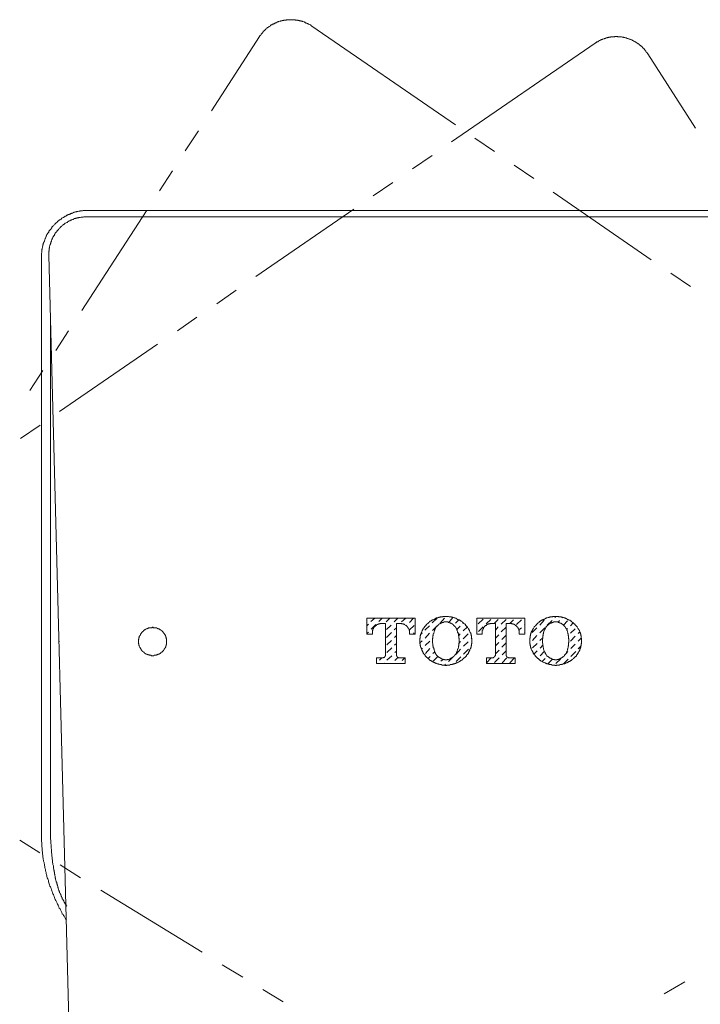
# Model space of a CAD drawing. Units: inches. Extents: x 45 to 575, y -520 to -142.
# Drawn here: x 139 to 176, y -335 to -282 of the extents above; entities that cross this region are included whole.
import ezdxf

# ---------------------------------------------------------------- set-up
doc = ezdxf.new("R2010")
doc.units = ezdxf.units.IN
doc.header["$MEASUREMENT"] = 0
doc.layers.add('图层 1', color=7, linetype='Continuous')

msp = doc.modelspace()

# ---------------------------------------------------------------- linework, layer by layer
at = {"layer": '图层 1', "color": 7, "lineweight": 9}
for points in [[(154.788, -282.22), (154.769, -282.22), (154.748, -282.198), (154.729, -282.178), (154.707, -282.163), (154.687, -282.163), (154.668, -282.143), (154.627, -282.119), (154.609, -282.119), (154.588, -282.101), (154.568, -282.101), (154.549, -282.077), (154.508, -282.057), (154.488, -282.057), (154.468, -282.042), (154.447, -282.042), (154.406, -282.02), (154.388, -282.02), (154.369, -282), (154.349, -282), (154.308, -281.982), (154.287, -281.982), (154.269, -281.963), (154.227, -281.963), (154.208, -281.963), (154.188, -281.943), (154.147, -281.943), (154.127, -281.943), (154.108, -281.923), (154.088, -281.923), (154.047, -281.923), (154.027, -281.899), (154.008, -281.899), (153.968, -281.899), (153.947, -281.899), (153.908, -281.899), (153.888, -281.879), (153.868, -281.879), (153.827, -281.879), (153.807, -281.879), (153.79, -281.879), (153.748, -281.879), (153.726, -281.879), (153.707, -281.879), (153.667, -281.879), (153.646, -281.879), (153.628, -281.879), (153.586, -281.879), (153.566, -281.879), (153.547, -281.879), (153.509, -281.879), (153.487, -281.879), (153.446, -281.879), (153.428, -281.879), (153.406, -281.899), (153.366, -281.899), (153.347, -281.899), (153.328, -281.899), (153.287, -281.899), (153.266, -281.923), (153.247, -281.923), (153.204, -281.923), (153.187, -281.943), (153.167, -281.943), (153.127, -281.943), (153.105, -281.963), (153.084, -281.963), (153.066, -281.963), (153.025, -281.982), (153.006, -281.982), (152.988, -282), (152.946, -282), (152.926, -282.02), (152.906, -282.02), (152.887, -282.042), (152.844, -282.042), (152.826, -282.057), (152.808, -282.057), (152.787, -282.077), (152.765, -282.101), (152.726, -282.101), (152.705, -282.119), (152.684, -282.119), (152.666, -282.143), (152.646, -282.163), (152.605, -282.163), (152.585, -282.178), (152.566, -282.198), (152.545, -282.22), (152.526, -282.22), (152.506, -282.24), (152.486, -282.262), (152.465, -282.282), (152.425, -282.299), (152.404, -282.299), (152.383, -282.321), (152.365, -282.339), (152.345, -282.359), (152.327, -282.381), (152.305, -282.403), (152.285, -282.42), (152.266, -282.44), (152.246, -282.462), (152.225, -282.482), (152.203, -282.5), (152.185, -282.52), (152.185, -282.537), (152.167, -282.561), (152.146, -282.581), (152.124, -282.601), (152.106, -282.623), (152.085, -282.638), (152.064, -282.663), (152.043, -282.682), (152.043, -282.7), (152.025, -282.724), (152.005, -282.74), (151.984, -282.759), (151.984, -282.781)], [(162.478, -287.509), (154.788, -282.22)], [(149.401, -286.767), (151.984, -282.781)], [(162.279, -288.429), (169.968, -283.14)], [(172.791, -283.704), (172.773, -283.682), (172.751, -283.662), (172.732, -283.642), (172.711, -283.624), (172.711, -283.602), (172.692, -283.563), (172.671, -283.541), (172.651, -283.521), (172.634, -283.499), (172.611, -283.479), (172.591, -283.462), (172.591, -283.444), (172.572, -283.422), (172.551, -283.407), (172.53, -283.387), (172.509, -283.367), (172.491, -283.341), (172.471, -283.319), (172.453, -283.301), (172.43, -283.301), (172.411, -283.281), (172.392, -283.261), (172.372, -283.244), (172.352, -283.224), (172.331, -283.202), (172.31, -283.18), (172.268, -283.18), (172.253, -283.158), (172.231, -283.14), (172.21, -283.123), (172.189, -283.123), (172.17, -283.103), (172.149, -283.081), (172.131, -283.063), (172.091, -283.063), (172.069, -283.043), (172.052, -283.024), (172.029, -283.024), (172.012, -282.999), (171.971, -282.999), (171.949, -282.98), (171.928, -282.96), (171.911, -282.96), (171.87, -282.942), (171.85, -282.942), (171.83, -282.922), (171.81, -282.922), (171.771, -282.903), (171.751, -282.903), (171.73, -282.885), (171.71, -282.885), (171.669, -282.885), (171.651, -282.858), (171.63, -282.858), (171.591, -282.858), (171.569, -282.841), (171.549, -282.841), (171.51, -282.841), (171.489, -282.823), (171.469, -282.823), (171.432, -282.823), (171.41, -282.823), (171.389, -282.799), (171.352, -282.799), (171.328, -282.799), (171.308, -282.799), (171.27, -282.799), (171.249, -282.799), (171.229, -282.799), (171.189, -282.799), (171.17, -282.781), (171.128, -282.781), (171.108, -282.781), (171.089, -282.781), (171.049, -282.781), (171.03, -282.781), (171.01, -282.799), (170.971, -282.799), (170.949, -282.799), (170.929, -282.799), (170.89, -282.799), (170.87, -282.799), (170.849, -282.799), (170.809, -282.799), (170.789, -282.823), (170.767, -282.823), (170.73, -282.823), (170.709, -282.823), (170.688, -282.841), (170.649, -282.841), (170.63, -282.841), (170.61, -282.858), (170.567, -282.858), (170.548, -282.858), (170.53, -282.885), (170.488, -282.885), (170.468, -282.885), (170.448, -282.903), (170.427, -282.903), (170.39, -282.922), (170.37, -282.922), (170.348, -282.942), (170.308, -282.942), (170.289, -282.96), (170.266, -282.96), (170.249, -282.98), (170.228, -282.999), (170.188, -282.999), (170.169, -283.024), (170.148, -283.024), (170.127, -283.043), (170.107, -283.063), (170.067, -283.063), (170.047, -283.081), (170.028, -283.103), (170.009, -283.123), (169.989, -283.123), (169.968, -283.14)], [(172.791, -283.704), (175.355, -287.69)], [(147.999, -288.913), (148.703, -287.833)], [(164.582, -288.949), (163.522, -288.231)], [(160.175, -289.873), (161.237, -289.151)], [(146.619, -291.053), (147.318, -289.974)], [(166.683, -290.393), (165.622, -289.673)], [(158.073, -291.317), (159.133, -290.595)], [(172.97, -294.742), (167.724, -291.114)], [(142.794, -292.094), (142.775, -292.094), (142.732, -292.094), (142.712, -292.094), (142.673, -292.094), (142.652, -292.094), (142.614, -292.094), (142.593, -292.094), (142.551, -292.094), (142.533, -292.094), (142.49, -292.116), (142.472, -292.116), (142.433, -292.116), (142.414, -292.116), (142.372, -292.116), (142.354, -292.134), (142.31, -292.134), (142.292, -292.134), (142.251, -292.153), (142.231, -292.153), (142.193, -292.153), (142.173, -292.178), (142.133, -292.178), (142.113, -292.178), (142.072, -292.195), (142.053, -292.195), (142.033, -292.215), (141.994, -292.215), (141.972, -292.237), (141.93, -292.237), (141.912, -292.259), (141.87, -292.259), (141.85, -292.279), (141.832, -292.296), (141.793, -292.296), (141.772, -292.314), (141.732, -292.314), (141.712, -292.334), (141.69, -292.356), (141.653, -292.356), (141.631, -292.378), (141.612, -292.398), (141.573, -292.398), (141.552, -292.417), (141.531, -292.435), (141.492, -292.455), (141.473, -292.477), (141.452, -292.477), (141.431, -292.497), (141.393, -292.516), (141.372, -292.539), (141.351, -292.561), (141.331, -292.58), (141.291, -292.598), (141.27, -292.598), (141.25, -292.62), (141.231, -292.638), (141.212, -292.655), (141.171, -292.677), (141.151, -292.695), (141.132, -292.721), (141.111, -292.739), (141.091, -292.756), (141.071, -292.776), (141.051, -292.796), (141.028, -292.816), (141.011, -292.836), (140.991, -292.875), (140.951, -292.897), (140.932, -292.919), (140.91, -292.937), (140.891, -292.959), (140.87, -292.979), (140.85, -292.999), (140.85, -293.038), (140.831, -293.056), (140.812, -293.08), (140.791, -293.098), (140.771, -293.117), (140.751, -293.157), (140.73, -293.179), (140.71, -293.197), (140.692, -293.216), (140.692, -293.26), (140.672, -293.278), (140.649, -293.3), (140.629, -293.318), (140.609, -293.362), (140.609, -293.377), (140.591, -293.395), (140.572, -293.434), (140.572, -293.461), (140.55, -293.478), (140.53, -293.52), (140.53, -293.538), (140.51, -293.58), (140.49, -293.599), (140.49, -293.617), (140.47, -293.659), (140.47, -293.681), (140.451, -293.72), (140.451, -293.738), (140.431, -293.758), (140.431, -293.795), (140.411, -293.822), (140.411, -293.861), (140.391, -293.879), (140.391, -293.919), (140.37, -293.938), (140.37, -293.98), (140.37, -294.002), (140.349, -294.042), (140.349, -294.062), (140.349, -294.081), (140.33, -294.117), (140.33, -294.139), (140.33, -294.176), (140.311, -294.196), (140.311, -294.242), (140.311, -294.26), (140.311, -294.299), (140.311, -294.321), (140.311, -294.357), (140.29, -294.383), (140.29, -294.42), (140.29, -294.44), (140.29, -294.482), (140.29, -294.5), (140.29, -294.539), (140.29, -294.583), (140.29, -294.601)], [(142.452, -297.467), (145.917, -292.116)], [(183.946, -292.094), (142.794, -292.094)], [(151.785, -295.64), (157.031, -292.034)], [(142.695, -292.435), (142.673, -292.435), (142.652, -292.435), (142.614, -292.435), (142.593, -292.435), (142.573, -292.435), (142.533, -292.455), (142.513, -292.455), (142.49, -292.455), (142.452, -292.455), (142.433, -292.455), (142.414, -292.455), (142.372, -292.477), (142.354, -292.477), (142.31, -292.477), (142.292, -292.477), (142.273, -292.497), (142.251, -292.497), (142.214, -292.497), (142.193, -292.516), (142.173, -292.516), (142.133, -292.516), (142.113, -292.539), (142.093, -292.539), (142.053, -292.539), (142.033, -292.561), (142.013, -292.561), (141.994, -292.58), (141.955, -292.58), (141.93, -292.598), (141.912, -292.598), (141.891, -292.62), (141.85, -292.62), (141.832, -292.638), (141.813, -292.655), (141.793, -292.655), (141.751, -292.677), (141.732, -292.695), (141.712, -292.695), (141.69, -292.721), (141.67, -292.739), (141.653, -292.739), (141.612, -292.756), (141.591, -292.776), (141.573, -292.776), (141.552, -292.796), (141.531, -292.816), (141.51, -292.836), (141.492, -292.858), (141.473, -292.858), (141.452, -292.875), (141.431, -292.897), (141.411, -292.919), (141.372, -292.937), (141.351, -292.959), (141.331, -292.979), (141.311, -292.999), (141.291, -293.018), (141.291, -293.038), (141.27, -293.056), (141.25, -293.08), (141.231, -293.08), (141.212, -293.117), (141.19, -293.137), (141.171, -293.157), (141.151, -293.179), (141.132, -293.197), (141.111, -293.216), (141.111, -293.241), (141.091, -293.26), (141.071, -293.278), (141.051, -293.3), (141.028, -293.318), (141.028, -293.337), (141.011, -293.362), (140.991, -293.395), (140.991, -293.417), (140.973, -293.434), (140.951, -293.461), (140.932, -293.478), (140.932, -293.5), (140.91, -293.538), (140.91, -293.558), (140.891, -293.58), (140.87, -293.599), (140.87, -293.639), (140.85, -293.659), (140.85, -293.681), (140.831, -293.703), (140.831, -293.738), (140.812, -293.758), (140.812, -293.778), (140.791, -293.795), (140.791, -293.841), (140.791, -293.861), (140.771, -293.879), (140.771, -293.919), (140.751, -293.938), (140.751, -293.958), (140.751, -294.002), (140.73, -294.024), (140.73, -294.042), (140.73, -294.081), (140.73, -294.097), (140.71, -294.117), (140.71, -294.158), (140.71, -294.176), (140.71, -294.196), (140.71, -294.242), (140.71, -294.26), (140.692, -294.279), (140.692, -294.321), (140.692, -294.341), (140.692, -294.357), (140.692, -294.401), (140.692, -294.42), (140.692, -294.44), (140.692, -294.482), (140.692, -294.5)], [(142.695, -292.435), (184.046, -292.435)], [(140.29, -294.601), (140.29, -325.51)], [(143.015, -383.303), (140.692, -294.5)], [(175.075, -296.181), (174.032, -295.464)], [(149.685, -297.101), (150.723, -296.379)], [(140.771, -325.752), (140.771, -297.665)], [(147.579, -298.545), (148.621, -297.823)], [(141.071, -299.61), (141.751, -298.545)], [(141.27, -302.874), (146.517, -299.267)], [(139.669, -301.752), (140.37, -300.671)], [(139.17, -304.316), (140.229, -303.596)], [(146.999, -315.193), (146.999, -315.171), (146.999, -315.154), (146.999, -315.134), (146.999, -315.112), (146.999, -315.092), (146.999, -315.075), (146.999, -315.053), (146.979, -315.033), (146.979, -315.011), (146.979, -314.991), (146.979, -314.976), (146.958, -314.956), (146.958, -314.934), (146.958, -314.914), (146.937, -314.914), (146.937, -314.89), (146.937, -314.874), (146.917, -314.852), (146.917, -314.83), (146.897, -314.81), (146.897, -314.793), (146.878, -314.793), (146.878, -314.773), (146.858, -314.751), (146.839, -314.731), (146.839, -314.709), (146.819, -314.709), (146.819, -314.694), (146.798, -314.676), (146.778, -314.654), (146.759, -314.654), (146.759, -314.632), (146.739, -314.632), (146.739, -314.612), (146.719, -314.59), (146.699, -314.59), (146.699, -314.573), (146.676, -314.573), (146.66, -314.573), (146.64, -314.551), (146.619, -314.533), (146.597, -314.533), (146.597, -314.516), (146.577, -314.516), (146.557, -314.516), (146.539, -314.491), (146.517, -314.491), (146.498, -314.491), (146.479, -314.471), (146.459, -314.471), (146.44, -314.471), (146.418, -314.456), (146.398, -314.456), (146.377, -314.456), (146.358, -314.456), (146.336, -314.456), (146.316, -314.456), (146.299, -314.456), (146.278, -314.456), (146.278, -314.432), (146.258, -314.432), (146.237, -314.432), (146.218, -314.456), (146.197, -314.456), (146.177, -314.456), (146.158, -314.456), (146.138, -314.456), (146.117, -314.456), (146.098, -314.456), (146.077, -314.456), (146.077, -314.471), (146.059, -314.471), (146.037, -314.471), (146.018, -314.471), (146.018, -314.491), (145.997, -314.491), (145.977, -314.491), (145.955, -314.491), (145.937, -314.516), (145.917, -314.516), (145.897, -314.533), (145.879, -314.533), (145.879, -314.551), (145.857, -314.551), (145.836, -314.573), (145.817, -314.573), (145.799, -314.59), (145.777, -314.612), (145.757, -314.632), (145.739, -314.654), (145.718, -314.654), (145.718, -314.676), (145.694, -314.676), (145.694, -314.694), (145.675, -314.709), (145.657, -314.731), (145.657, -314.751), (145.638, -314.751), (145.638, -314.773), (145.617, -314.793), (145.598, -314.81), (145.598, -314.83), (145.598, -314.852), (145.577, -314.852), (145.577, -314.874), (145.556, -314.89), (145.556, -314.914), (145.535, -314.934), (145.535, -314.956), (145.535, -314.976), (145.517, -314.991), (145.517, -315.011), (145.517, -315.033), (145.517, -315.053), (145.517, -315.075), (145.496, -315.092), (145.496, -315.112), (145.496, -315.134), (145.496, -315.154), (145.496, -315.171), (145.496, -315.193), (145.496, -315.211), (145.496, -315.237), (145.496, -315.253), (145.496, -315.275), (145.496, -315.295), (145.517, -315.314), (145.517, -315.334), (145.517, -315.352), (145.517, -315.372), (145.517, -315.396), (145.535, -315.416), (145.535, -315.433), (145.535, -315.453), (145.556, -315.475), (145.556, -315.495), (145.577, -315.515), (145.577, -315.532), (145.598, -315.552), (145.598, -315.572), (145.617, -315.594), (145.617, -315.612), (145.638, -315.612), (145.638, -315.638), (145.657, -315.658), (145.675, -315.675), (145.675, -315.695), (145.694, -315.695), (145.694, -315.715), (145.718, -315.715), (145.718, -315.735), (145.739, -315.757), (145.757, -315.757), (145.757, -315.772), (145.777, -315.772), (145.799, -315.79), (145.817, -315.814), (145.836, -315.814), (145.836, -315.834), (145.857, -315.834), (145.879, -315.856), (145.897, -315.856), (145.917, -315.874), (145.937, -315.874), (145.955, -315.893), (145.977, -315.893), (145.997, -315.893), (146.018, -315.915), (146.037, -315.915), (146.059, -315.915), (146.077, -315.935), (146.098, -315.935), (146.117, -315.935), (146.138, -315.935), (146.158, -315.935), (146.177, -315.935), (146.177, -315.955), (146.197, -315.955), (146.218, -315.955), (146.237, -315.955), (146.258, -315.955), (146.278, -315.955), (146.299, -315.955), (146.316, -315.955), (146.336, -315.935), (146.358, -315.935), (146.377, -315.935), (146.398, -315.935), (146.418, -315.935), (146.44, -315.935), (146.459, -315.915), (146.479, -315.915), (146.498, -315.915), (146.517, -315.893), (146.539, -315.893), (146.557, -315.874), (146.577, -315.874), (146.597, -315.874), (146.597, -315.856), (146.619, -315.856), (146.64, -315.856), (146.64, -315.834), (146.66, -315.834), (146.676, -315.814), (146.699, -315.814), (146.699, -315.79), (146.719, -315.79), (146.739, -315.772), (146.759, -315.757), (146.778, -315.735), (146.798, -315.715), (146.819, -315.695), (146.839, -315.675), (146.839, -315.658), (146.858, -315.658), (146.858, -315.638), (146.878, -315.612), (146.897, -315.594), (146.897, -315.572), (146.917, -315.552), (146.917, -315.532), (146.937, -315.515), (146.937, -315.495), (146.958, -315.475), (146.958, -315.453), (146.958, -315.433), (146.979, -315.433), (146.979, -315.416), (146.979, -315.396), (146.979, -315.372), (146.979, -315.352), (146.999, -315.352), (146.999, -315.334), (146.999, -315.314), (146.999, -315.295), (146.999, -315.275), (146.999, -315.253), (146.999, -315.237), (146.999, -315.211), (146.999, -315.193), (146.999, -315.193)], [(141.231, -315.193), (141.27, -315.193)], [(140.21, -326.511), (139.128, -325.848)], [(140.29, -325.51), (140.29, -325.571), (140.29, -325.628), (140.29, -325.688), (140.29, -325.752), (140.29, -325.789), (140.29, -325.848), (140.29, -325.912), (140.311, -325.97), (140.311, -326.031), (140.311, -326.091), (140.311, -326.13), (140.311, -326.19), (140.33, -326.253), (140.33, -326.311), (140.33, -326.372), (140.33, -326.41), (140.349, -326.471), (140.349, -326.533), (140.349, -326.59), (140.37, -326.65), (140.37, -326.694), (140.37, -326.753), (140.391, -326.81), (140.391, -326.872), (140.411, -326.909), (140.411, -326.971), (140.431, -327.035), (140.431, -327.092), (140.451, -327.129), (140.451, -327.189), (140.47, -327.255), (140.47, -327.312), (140.49, -327.374), (140.51, -327.416), (140.51, -327.473), (140.53, -327.534), (140.55, -327.574), (140.55, -327.633), (140.572, -327.693), (140.591, -327.755), (140.591, -327.792), (140.609, -327.854), (140.629, -327.911), (140.649, -327.953), (140.672, -328.016), (140.672, -328.071), (140.692, -328.135), (140.71, -328.171), (140.73, -328.232), (140.751, -328.296), (140.771, -328.336), (140.791, -328.395), (140.812, -328.432), (140.831, -328.496), (140.85, -328.554), (140.87, -328.593), (140.891, -328.657), (140.91, -328.716), (140.932, -328.756), (140.951, -328.818), (140.973, -328.853), (140.991, -328.912), (141.011, -328.976), (141.028, -329.018), (141.071, -329.075), (141.091, -329.117), (141.111, -329.174), (141.132, -329.216), (141.151, -329.278), (141.19, -329.317), (141.212, -329.374), (141.231, -329.416), (141.25, -329.48), (141.291, -329.513), (141.311, -329.577), (141.331, -329.617), (141.372, -329.678), (141.393, -329.718), (141.411, -329.779), (141.452, -329.817), (141.473, -329.872), (141.51, -329.92), (141.531, -329.956), (141.573, -330.015), (141.591, -330.057), (141.631, -330.118)], [(140.771, -325.752), (140.791, -325.87), (140.791, -325.992), (140.812, -326.11), (140.812, -326.148), (140.812, -326.209), (140.812, -326.273), (140.831, -326.333), (140.831, -326.392), (140.831, -326.454), (140.831, -326.511), (140.85, -326.57), (140.85, -326.632), (140.85, -326.694), (140.87, -326.753), (140.87, -326.81), (140.87, -326.852), (140.891, -326.909), (140.891, -326.971), (140.891, -327.035), (140.91, -327.092), (140.91, -327.149), (140.932, -327.215), (140.932, -327.273), (140.932, -327.332), (140.951, -327.396), (140.951, -327.416), (140.951, -327.453), (140.973, -327.473), (140.973, -327.515), (140.973, -327.534), (140.991, -327.55), (140.991, -327.592), (140.991, -327.611), (140.991, -327.653), (141.011, -327.675), (141.011, -327.717), (141.011, -327.735), (141.028, -327.774), (141.028, -327.792), (141.028, -327.814), (141.028, -327.854), (141.051, -327.871), (141.051, -327.911), (141.051, -327.933), (141.071, -327.975), (141.071, -327.994), (141.091, -328.036), (141.091, -328.052), (141.091, -328.071), (141.111, -328.113), (141.111, -328.135), (141.111, -328.171), (141.132, -328.195), (141.132, -328.232), (141.151, -328.252), (141.151, -328.272), (141.171, -328.314), (141.171, -328.336), (141.171, -328.375), (141.19, -328.395), (141.19, -328.413), (141.212, -328.459), (141.212, -328.479), (141.231, -328.516), (141.231, -328.534), (141.25, -328.554), (141.25, -328.593), (141.27, -328.613), (141.27, -328.657), (141.291, -328.677), (141.291, -328.699), (141.311, -328.734), (141.331, -328.756), (141.331, -328.774), (141.351, -328.818), (141.351, -328.835), (141.372, -328.853), (141.393, -328.892), (141.393, -328.912), (141.411, -328.936), (141.411, -328.976), (141.431, -328.996), (141.452, -329.018), (141.452, -329.055), (141.473, -329.075), (141.492, -329.095), (141.492, -329.135), (141.51, -329.157), (141.531, -329.174), (141.552, -329.196), (141.552, -329.236), (141.573, -329.258), (141.591, -329.278), (141.612, -329.295), (141.612, -329.335), (141.631, -329.355), (141.653, -329.374)], [(142.393, -327.854), (141.291, -327.169)], [(148.9, -331.842), (143.474, -328.516)], [(151.083, -333.18), (149.981, -332.524)], [(153.247, -334.505), (152.167, -333.843)], [(173.674, -334.08), (174.772, -333.424)]]:
    msp.add_lwpolyline(points, dxfattribs=at)
at = {"layer": '图层 1', "color": 7, "lineweight": 5}
for points in [[(161.978, -313.851), (161.938, -313.851), (161.918, -313.851), (161.899, -313.851), (161.878, -313.851), (161.858, -313.851), (161.816, -313.851), (161.798, -313.871), (161.777, -313.871), (161.756, -313.871), (161.738, -313.871), (161.717, -313.871), (161.677, -313.871), (161.657, -313.893), (161.637, -313.893), (161.618, -313.893), (161.597, -313.91), (161.576, -313.91), (161.557, -313.91), (161.516, -313.93), (161.499, -313.93), (161.475, -313.93), (161.456, -313.952), (161.438, -313.952), (161.416, -313.972), (161.395, -313.972), (161.377, -313.994), (161.356, -313.994), (161.336, -314.014), (161.315, -314.014), (161.276, -314.031), (161.258, -314.031), (161.237, -314.049), (161.216, -314.049), (161.196, -314.071), (161.177, -314.091), (161.157, -314.091), (161.136, -314.108), (161.116, -314.13), (161.097, -314.13), (161.097, -314.15), (161.077, -314.174), (161.057, -314.174), (161.037, -314.194), (161.016, -314.212), (160.996, -314.232)], [(162.938, -314.232), (162.92, -314.212), (162.9, -314.194), (162.878, -314.174), (162.859, -314.174), (162.839, -314.15), (162.839, -314.13), (162.818, -314.13), (162.797, -314.108), (162.776, -314.091), (162.758, -314.091), (162.738, -314.071), (162.719, -314.049), (162.697, -314.049), (162.679, -314.031), (162.659, -314.031), (162.619, -314.014), (162.599, -314.014), (162.578, -313.994), (162.559, -313.994), (162.537, -313.972), (162.52, -313.972), (162.499, -313.952), (162.478, -313.952), (162.457, -313.93), (162.439, -313.93), (162.418, -313.93), (162.377, -313.91), (162.358, -313.91), (162.338, -313.91), (162.318, -313.893), (162.299, -313.893), (162.279, -313.893), (162.259, -313.871), (162.215, -313.871), (162.198, -313.871), (162.178, -313.871), (162.156, -313.871), (162.137, -313.871), (162.117, -313.851), (162.079, -313.851), (162.057, -313.851), (162.037, -313.851), (162.017, -313.851), (161.998, -313.851), (161.978, -313.851)], [(167.843, -313.851), (167.823, -313.851), (167.806, -313.851), (167.786, -313.851), (167.765, -313.851), (167.744, -313.851), (167.706, -313.851), (167.686, -313.871), (167.664, -313.871), (167.644, -313.871), (167.625, -313.871), (167.605, -313.871), (167.567, -313.871), (167.545, -313.893), (167.524, -313.893), (167.503, -313.893), (167.484, -313.91), (167.465, -313.91), (167.444, -313.91), (167.405, -313.93), (167.385, -313.93), (167.363, -313.93), (167.345, -313.952), (167.325, -313.952), (167.306, -313.972), (167.285, -313.972), (167.264, -313.994), (167.243, -313.994), (167.226, -314.014), (167.183, -314.014), (167.164, -314.031), (167.144, -314.031), (167.125, -314.049), (167.103, -314.049), (167.084, -314.071), (167.065, -314.091), (167.044, -314.091), (167.022, -314.108), (167.004, -314.13), (166.985, -314.13), (166.964, -314.15), (166.964, -314.174), (166.945, -314.174), (166.924, -314.194), (166.906, -314.212), (166.882, -314.232)], [(167.806, -313.91), (167.865, -313.851)], [(168.826, -314.232), (168.806, -314.212), (168.787, -314.194), (168.767, -314.174), (168.746, -314.174), (168.726, -314.15), (168.726, -314.13), (168.706, -314.13), (168.686, -314.108), (168.666, -314.091), (168.647, -314.091), (168.627, -314.071), (168.608, -314.049), (168.588, -314.049), (168.566, -314.031), (168.525, -314.031), (168.507, -314.014), (168.485, -314.014), (168.465, -313.994), (168.445, -313.994), (168.426, -313.972), (168.406, -313.972), (168.387, -313.952), (168.365, -313.952), (168.346, -313.93), (168.326, -313.93), (168.308, -313.93), (168.265, -313.91), (168.246, -313.91), (168.225, -313.91), (168.207, -313.893), (168.185, -313.893), (168.165, -313.893), (168.147, -313.871), (168.105, -313.871), (168.084, -313.871), (168.064, -313.871), (168.047, -313.871), (168.025, -313.871), (168.004, -313.851), (167.966, -313.851), (167.947, -313.851), (167.925, -313.851), (167.906, -313.851), (167.884, -313.851), (167.843, -313.851)], [(157.731, -313.952), (157.731, -314.81)], [(157.731, -313.952), (160.316, -313.952)], [(157.731, -314.355), (157.817, -314.271)], [(157.953, -314.13), (158.154, -313.952)], [(157.974, -314.533), (158.214, -314.293)], [(158.513, -314.232), (158.492, -314.232), (158.472, -314.232), (158.453, -314.232), (158.434, -314.251), (158.414, -314.251), (158.392, -314.251), (158.371, -314.251), (158.351, -314.271), (158.333, -314.271), (158.314, -314.271), (158.314, -314.293), (158.292, -314.293), (158.272, -314.293), (158.252, -314.313), (158.234, -314.331), (158.214, -314.331), (158.192, -314.355), (158.173, -314.37), (158.173, -314.39), (158.154, -314.39), (158.154, -314.414), (158.133, -314.414), (158.133, -314.432), (158.111, -314.432), (158.111, -314.456), (158.091, -314.471), (158.091, -314.491), (158.073, -314.516), (158.073, -314.533), (158.053, -314.533), (158.053, -314.551), (158.053, -314.573), (158.053, -314.59), (158.032, -314.612), (158.032, -314.632), (158.032, -314.654), (158.032, -314.676), (158.032, -314.694), (158.032, -314.709)], [(158.371, -314.13), (158.553, -313.952)], [(158.513, -314.232), (158.732, -314.232)], [(158.732, -314.232), (158.732, -315.893)], [(158.774, -314.15), (158.974, -313.952)], [(158.794, -314.551), (159.036, -314.313)], [(159.194, -314.15), (159.395, -313.952)], [(159.314, -314.232), (159.314, -315.893)], [(159.314, -314.232), (159.534, -314.232)], [(160.016, -314.709), (160.016, -314.694), (160.016, -314.676), (160.016, -314.654), (160.016, -314.632), (160.016, -314.612), (159.994, -314.59), (159.994, -314.573), (159.994, -314.551), (159.994, -314.533), (159.975, -314.533), (159.975, -314.516), (159.955, -314.491), (159.955, -314.471), (159.933, -314.456), (159.933, -314.432), (159.915, -314.432), (159.915, -314.414), (159.896, -314.414), (159.896, -314.39), (159.876, -314.37), (159.856, -314.355), (159.836, -314.331), (159.816, -314.331), (159.794, -314.313), (159.774, -314.293), (159.752, -314.293), (159.734, -314.271), (159.714, -314.271), (159.694, -314.271), (159.676, -314.251), (159.655, -314.251), (159.633, -314.251), (159.614, -314.251), (159.595, -314.232), (159.575, -314.232), (159.555, -314.232), (159.534, -314.232)], [(159.595, -314.15), (159.816, -313.952)], [(159.836, -314.331), (159.856, -314.313)], [(160.316, -313.952), (160.316, -314.81), (160.016, -314.81)], [(160.016, -314.174), (160.235, -313.952)], [(160.016, -314.573), (160.276, -314.331)], [(160.996, -314.232), (160.976, -314.232), (160.976, -314.251), (160.956, -314.271), (160.935, -314.293), (160.918, -314.293), (160.918, -314.313), (160.898, -314.331), (160.877, -314.355), (160.858, -314.355), (160.858, -314.37), (160.835, -314.39), (160.815, -314.414), (160.815, -314.432), (160.796, -314.456), (160.796, -314.471), (160.777, -314.491), (160.756, -314.491), (160.756, -314.516), (160.735, -314.533), (160.735, -314.551), (160.716, -314.573), (160.716, -314.59), (160.697, -314.612), (160.697, -314.632), (160.677, -314.654), (160.677, -314.676), (160.677, -314.694), (160.656, -314.709), (160.656, -314.731), (160.637, -314.751), (160.637, -314.773), (160.637, -314.793), (160.616, -314.81), (160.616, -314.83), (160.616, -314.852), (160.616, -314.874), (160.596, -314.89), (160.596, -314.914), (160.596, -314.956), (160.596, -314.976), (160.596, -314.991), (160.596, -315.011), (160.575, -315.033), (160.575, -315.053), (160.575, -315.075), (160.575, -315.092), (160.575, -315.112), (160.575, -315.134), (160.575, -315.154), (160.575, -315.171), (160.575, -315.193), (160.575, -315.211), (160.575, -315.253), (160.575, -315.275), (160.575, -315.295), (160.596, -315.314), (160.596, -315.334), (160.596, -315.352), (160.596, -315.372), (160.596, -315.396), (160.596, -315.416), (160.616, -315.433), (160.616, -315.453), (160.616, -315.475), (160.616, -315.495), (160.637, -315.515), (160.637, -315.532), (160.637, -315.552), (160.656, -315.572), (160.656, -315.594), (160.677, -315.612), (160.677, -315.638), (160.677, -315.658), (160.697, -315.675), (160.697, -315.695), (160.716, -315.715), (160.716, -315.735), (160.735, -315.757), (160.735, -315.772), (160.756, -315.79), (160.756, -315.814), (160.777, -315.834), (160.796, -315.856), (160.796, -315.874), (160.815, -315.893), (160.835, -315.915), (160.858, -315.935), (160.858, -315.955), (160.877, -315.973), (160.898, -315.992), (160.918, -315.992), (160.918, -316.014), (160.935, -316.036), (160.956, -316.056), (160.976, -316.074), (160.996, -316.096)], [(160.835, -314.59), (161.097, -314.355)], [(161.237, -314.194), (161.499, -313.952)], [(161.258, -314.612), (161.499, -314.355)], [(161.978, -314.15), (161.957, -314.15), (161.938, -314.15), (161.918, -314.15), (161.899, -314.15), (161.878, -314.15), (161.858, -314.15), (161.836, -314.174), (161.816, -314.174), (161.798, -314.174), (161.777, -314.174), (161.777, -314.194), (161.756, -314.194), (161.738, -314.194), (161.717, -314.212), (161.698, -314.212), (161.677, -314.232), (161.657, -314.232), (161.637, -314.251), (161.618, -314.271), (161.597, -314.271), (161.597, -314.293), (161.576, -314.293), (161.557, -314.313), (161.538, -314.331), (161.516, -314.355), (161.499, -314.37), (161.475, -314.37), (161.475, -314.39), (161.456, -314.414), (161.456, -314.432), (161.438, -314.456), (161.416, -314.471), (161.416, -314.491), (161.395, -314.491), (161.395, -314.516), (161.395, -314.533), (161.377, -314.533), (161.377, -314.551), (161.377, -314.573), (161.356, -314.59)], [(161.657, -314.212), (161.899, -313.952)], [(162.578, -314.59), (162.559, -314.573), (162.559, -314.551), (162.559, -314.533), (162.537, -314.533), (162.537, -314.516), (162.537, -314.491), (162.52, -314.491), (162.52, -314.471), (162.499, -314.456), (162.478, -314.432), (162.478, -314.414), (162.457, -314.39), (162.457, -314.37), (162.439, -314.37), (162.418, -314.355), (162.398, -314.331), (162.377, -314.313), (162.358, -314.293), (162.338, -314.293), (162.338, -314.271), (162.318, -314.271), (162.299, -314.251), (162.279, -314.232), (162.259, -314.232), (162.238, -314.212), (162.215, -314.212), (162.198, -314.194), (162.178, -314.194), (162.156, -314.194), (162.156, -314.174), (162.137, -314.174), (162.117, -314.174), (162.099, -314.174), (162.079, -314.15), (162.057, -314.15), (162.037, -314.15), (162.017, -314.15), (161.998, -314.15), (161.978, -314.15)], [(162.117, -314.174), (162.318, -313.952)], [(162.478, -314.212), (162.659, -314.031)], [(162.559, -314.551), (162.738, -314.37)], [(162.878, -314.232), (162.92, -314.212)], [(162.9, -314.632), (163.12, -314.414)], [(162.938, -316.096), (162.958, -316.074), (162.979, -316.056), (162.998, -316.036), (163.017, -316.014), (163.017, -315.992), (163.038, -315.992), (163.059, -315.973), (163.079, -315.955), (163.079, -315.935), (163.099, -315.915), (163.12, -315.893), (163.139, -315.874), (163.139, -315.856), (163.158, -315.834), (163.177, -315.814), (163.177, -315.79), (163.198, -315.772), (163.198, -315.757), (163.22, -315.735), (163.22, -315.715), (163.24, -315.695), (163.24, -315.675), (163.26, -315.658), (163.26, -315.638), (163.26, -315.612), (163.281, -315.594), (163.281, -315.572), (163.299, -315.552), (163.299, -315.532), (163.299, -315.515), (163.32, -315.495), (163.32, -315.475), (163.32, -315.453), (163.32, -315.433), (163.339, -315.416), (163.339, -315.396), (163.339, -315.372), (163.339, -315.352), (163.339, -315.334), (163.339, -315.314), (163.359, -315.295), (163.359, -315.275), (163.359, -315.253), (163.359, -315.211), (163.359, -315.193), (163.359, -315.171), (163.359, -315.154), (163.359, -315.134), (163.359, -315.112), (163.359, -315.092), (163.359, -315.075), (163.359, -315.053), (163.359, -315.033), (163.339, -315.011), (163.339, -314.991), (163.339, -314.976), (163.339, -314.956), (163.339, -314.914), (163.339, -314.89), (163.32, -314.874), (163.32, -314.852), (163.32, -314.83), (163.32, -314.81), (163.299, -314.793), (163.299, -314.773), (163.299, -314.751), (163.281, -314.731), (163.281, -314.709), (163.26, -314.694), (163.26, -314.676), (163.26, -314.654), (163.24, -314.632), (163.24, -314.612), (163.22, -314.59), (163.22, -314.573), (163.198, -314.551), (163.198, -314.533), (163.177, -314.516), (163.177, -314.491), (163.158, -314.491), (163.139, -314.471), (163.139, -314.456), (163.12, -314.432), (163.12, -314.414), (163.099, -314.39), (163.079, -314.37), (163.079, -314.355), (163.059, -314.355), (163.038, -314.331), (163.017, -314.313), (163.017, -314.293), (162.998, -314.271), (162.979, -314.271), (162.958, -314.251), (162.958, -314.232), (162.938, -314.232)], [(163.622, -313.952), (163.622, -314.81)], [(163.622, -313.952), (166.201, -313.952)], [(163.699, -314.251), (163.961, -313.994)], [(163.721, -314.654), (163.961, -314.414)], [(164.4, -314.232), (164.381, -314.232), (164.361, -314.232), (164.341, -314.232), (164.32, -314.251), (164.301, -314.251), (164.281, -314.251), (164.261, -314.251), (164.241, -314.271), (164.22, -314.271), (164.202, -314.271), (164.202, -314.293), (164.18, -314.293), (164.16, -314.293), (164.14, -314.313), (164.12, -314.331), (164.101, -314.331), (164.082, -314.355), (164.059, -314.37), (164.039, -314.39), (164.039, -314.414), (164.021, -314.414), (164.021, -314.432), (164, -314.432), (164, -314.456), (163.979, -314.471), (163.979, -314.491), (163.961, -314.516), (163.961, -314.533), (163.941, -314.533), (163.941, -314.551), (163.941, -314.573), (163.941, -314.59), (163.92, -314.612), (163.92, -314.632), (163.92, -314.654), (163.92, -314.676), (163.92, -314.694), (163.92, -314.709)], [(164.12, -314.251), (164.381, -314.014)], [(164.4, -314.232), (164.62, -314.232)], [(164.563, -314.232), (164.779, -314.014)], [(164.62, -314.232), (164.62, -315.893)], [(164.62, -314.59), (164.779, -314.414)], [(164.941, -314.271), (165.203, -314.014)], [(165.203, -314.232), (165.203, -315.893)], [(165.203, -314.232), (165.42, -314.232)], [(165.402, -314.232), (165.601, -314.031)], [(165.901, -314.709), (165.901, -314.694), (165.901, -314.676), (165.901, -314.654), (165.901, -314.632), (165.901, -314.612), (165.883, -314.59), (165.883, -314.573), (165.883, -314.551), (165.883, -314.533), (165.863, -314.533), (165.863, -314.516), (165.841, -314.491), (165.841, -314.471), (165.82, -314.456), (165.82, -314.432), (165.802, -314.432), (165.802, -314.414), (165.781, -314.414), (165.781, -314.39), (165.762, -314.39), (165.762, -314.37), (165.743, -314.355), (165.723, -314.331), (165.704, -314.331), (165.684, -314.313), (165.662, -314.293), (165.641, -314.293), (165.622, -314.293), (165.622, -314.271), (165.601, -314.271), (165.582, -314.271), (165.565, -314.251), (165.543, -314.251), (165.521, -314.251), (165.5, -314.251), (165.483, -314.232), (165.462, -314.232), (165.441, -314.232), (165.42, -314.232)], [(165.762, -314.293), (166.023, -314.031)], [(166.201, -313.952), (166.201, -314.81), (165.901, -314.81)], [(166.183, -314.293), (166.201, -314.271)], [(166.882, -314.232), (166.864, -314.232), (166.864, -314.251), (166.842, -314.271), (166.823, -314.293), (166.802, -314.293), (166.802, -314.313), (166.786, -314.331), (166.764, -314.355), (166.746, -314.355), (166.746, -314.37), (166.724, -314.39), (166.704, -314.414), (166.704, -314.432), (166.683, -314.456), (166.683, -314.471), (166.665, -314.491), (166.641, -314.491), (166.641, -314.516), (166.623, -314.533), (166.623, -314.551), (166.604, -314.573), (166.604, -314.59), (166.585, -314.612), (166.585, -314.632), (166.564, -314.654), (166.564, -314.676), (166.542, -314.694), (166.542, -314.709), (166.542, -314.731), (166.524, -314.751), (166.524, -314.773), (166.524, -314.793), (166.503, -314.81), (166.503, -314.83), (166.503, -314.852), (166.503, -314.874), (166.482, -314.89), (166.482, -314.914), (166.482, -314.956), (166.482, -314.976), (166.482, -314.991), (166.461, -315.011), (166.461, -315.033), (166.461, -315.053), (166.461, -315.075), (166.461, -315.092), (166.461, -315.112), (166.461, -315.134), (166.461, -315.154), (166.461, -315.171), (166.461, -315.193), (166.461, -315.211), (166.461, -315.253), (166.461, -315.275), (166.461, -315.295), (166.461, -315.314), (166.482, -315.334), (166.482, -315.352), (166.482, -315.372), (166.482, -315.396), (166.482, -315.416), (166.503, -315.433), (166.503, -315.453), (166.503, -315.475), (166.503, -315.495), (166.524, -315.515), (166.524, -315.532), (166.524, -315.552), (166.542, -315.572), (166.542, -315.594), (166.542, -315.612), (166.564, -315.638), (166.564, -315.658), (166.585, -315.675), (166.585, -315.695), (166.604, -315.715), (166.604, -315.735), (166.623, -315.757), (166.623, -315.772), (166.641, -315.79), (166.641, -315.814), (166.665, -315.834), (166.683, -315.856), (166.683, -315.874), (166.704, -315.893), (166.724, -315.915), (166.746, -315.935), (166.746, -315.955), (166.764, -315.973), (166.786, -315.992), (166.802, -315.992), (166.802, -316.014), (166.823, -316.036), (166.842, -316.056), (166.864, -316.074), (166.882, -316.096)], [(167.004, -314.313), (167.243, -314.049)], [(167.843, -314.15), (167.823, -314.15), (167.806, -314.15), (167.786, -314.15), (167.765, -314.15), (167.744, -314.15), (167.724, -314.174), (167.706, -314.174), (167.686, -314.174), (167.664, -314.174), (167.644, -314.194), (167.625, -314.194), (167.605, -314.212), (167.586, -314.212), (167.567, -314.232), (167.545, -314.232), (167.524, -314.251), (167.503, -314.251), (167.503, -314.271), (167.484, -314.271), (167.484, -314.293), (167.465, -314.293), (167.444, -314.313), (167.424, -314.331), (167.405, -314.355), (167.385, -314.355), (167.385, -314.37), (167.363, -314.37), (167.363, -314.39), (167.345, -314.414), (167.325, -314.432), (167.325, -314.456), (167.306, -314.471), (167.306, -314.491), (167.285, -314.491), (167.285, -314.516), (167.285, -314.533), (167.264, -314.533), (167.264, -314.551), (167.264, -314.573), (167.243, -314.59)], [(167.405, -314.313), (167.664, -314.071)], [(168.445, -314.59), (168.445, -314.573), (168.445, -314.551), (168.445, -314.533), (168.426, -314.533), (168.426, -314.516), (168.426, -314.491), (168.406, -314.491), (168.406, -314.471), (168.387, -314.456), (168.365, -314.432), (168.365, -314.414), (168.346, -314.414), (168.346, -314.39), (168.326, -314.37), (168.308, -314.355), (168.286, -314.331), (168.265, -314.313), (168.246, -314.293), (168.225, -314.293), (168.225, -314.271), (168.207, -314.271), (168.185, -314.251), (168.165, -314.232), (168.147, -314.232), (168.126, -314.212), (168.105, -314.212), (168.084, -314.194), (168.064, -314.194), (168.047, -314.194), (168.047, -314.174), (168.025, -314.174), (168.004, -314.174), (167.985, -314.174), (167.966, -314.15), (167.947, -314.15), (167.925, -314.15), (167.906, -314.15), (167.884, -314.15), (167.865, -314.15), (167.843, -314.15)], [(167.985, -314.174), (168.064, -314.071)], [(168.225, -313.93), (168.246, -313.91)], [(168.265, -314.313), (168.485, -314.091)], [(168.647, -314.355), (168.787, -314.194)], [(168.826, -316.096), (168.846, -316.074), (168.864, -316.056), (168.885, -316.036), (168.906, -316.014), (168.906, -315.992), (168.926, -315.992), (168.947, -315.973), (168.967, -315.955), (168.967, -315.935), (168.988, -315.915), (169.008, -315.893), (169.026, -315.874), (169.026, -315.856), (169.045, -315.834), (169.067, -315.814), (169.067, -315.79), (169.086, -315.772), (169.086, -315.757), (169.105, -315.735), (169.105, -315.715), (169.126, -315.695), (169.126, -315.675), (169.147, -315.658), (169.147, -315.638), (169.147, -315.612), (169.166, -315.594), (169.166, -315.572), (169.187, -315.552), (169.187, -315.532), (169.187, -315.515), (169.206, -315.495), (169.206, -315.475), (169.206, -315.453), (169.206, -315.433), (169.223, -315.416), (169.223, -315.396), (169.223, -315.372), (169.223, -315.352), (169.223, -315.334), (169.223, -315.314), (169.245, -315.295), (169.245, -315.275), (169.245, -315.253), (169.245, -315.211), (169.245, -315.193), (169.245, -315.171), (169.245, -315.154), (169.245, -315.134), (169.245, -315.112), (169.245, -315.092), (169.245, -315.075), (169.245, -315.053), (169.245, -315.033), (169.223, -315.011), (169.223, -314.991), (169.223, -314.976), (169.223, -314.956), (169.223, -314.914), (169.223, -314.89), (169.206, -314.874), (169.206, -314.852), (169.206, -314.83), (169.206, -314.81), (169.187, -314.793), (169.187, -314.773), (169.187, -314.751), (169.166, -314.731), (169.166, -314.709), (169.147, -314.694), (169.147, -314.676), (169.147, -314.654), (169.126, -314.632), (169.126, -314.612), (169.105, -314.59), (169.105, -314.573), (169.086, -314.551), (169.086, -314.533), (169.067, -314.516), (169.067, -314.491), (169.045, -314.491), (169.026, -314.471), (169.026, -314.456), (169.008, -314.432), (169.008, -314.414), (168.988, -314.39), (168.967, -314.37), (168.967, -314.355), (168.947, -314.355), (168.926, -314.331), (168.906, -314.313), (168.906, -314.293), (168.885, -314.271), (168.864, -314.271), (168.846, -314.251), (168.846, -314.232), (168.826, -314.232)], [(157.731, -314.773), (157.817, -314.694)], [(157.731, -314.81), (158.032, -314.81), (158.032, -314.709)], [(158.794, -314.976), (159.053, -314.709)], [(159.194, -314.573), (159.314, -314.456)], [(159.214, -314.976), (159.314, -314.874)], [(160.016, -314.709), (160.016, -314.81)], [(160.218, -314.81), (160.276, -314.731)], [(160.637, -314.81), (160.697, -314.751)], [(160.858, -315.011), (161.097, -314.751)], [(161.356, -314.59), (161.356, -314.612), (161.356, -314.632), (161.336, -314.654), (161.336, -314.676), (161.336, -314.694), (161.315, -314.731), (161.315, -314.751), (161.315, -314.773), (161.296, -314.793), (161.296, -314.81), (161.296, -314.83), (161.296, -314.874), (161.276, -314.89), (161.276, -314.914), (161.276, -314.934), (161.276, -314.976), (161.276, -314.991), (161.276, -315.011), (161.258, -315.033), (161.258, -315.053), (161.258, -315.092), (161.258, -315.112), (161.258, -315.134), (161.258, -315.154), (161.258, -315.171), (161.258, -315.211), (161.258, -315.237), (161.258, -315.253), (161.258, -315.275), (161.276, -315.314), (161.276, -315.334), (161.276, -315.352), (161.276, -315.372), (161.276, -315.396), (161.276, -315.433), (161.296, -315.453), (161.296, -315.475), (161.296, -315.495), (161.296, -315.515), (161.315, -315.552), (161.315, -315.572), (161.315, -315.594), (161.336, -315.612), (161.336, -315.638), (161.336, -315.658), (161.356, -315.695), (161.356, -315.715), (161.356, -315.735)], [(162.578, -315.735), (162.578, -315.715), (162.578, -315.695), (162.599, -315.658), (162.599, -315.638), (162.599, -315.612), (162.619, -315.594), (162.619, -315.572), (162.619, -315.552), (162.64, -315.515), (162.64, -315.495), (162.64, -315.475), (162.64, -315.453), (162.659, -315.433), (162.659, -315.396), (162.659, -315.372), (162.659, -315.352), (162.659, -315.334), (162.659, -315.314), (162.679, -315.275), (162.679, -315.253), (162.679, -315.237), (162.679, -315.211), (162.679, -315.171), (162.679, -315.154), (162.679, -315.134), (162.679, -315.112), (162.679, -315.092), (162.679, -315.053), (162.679, -315.033), (162.659, -315.011), (162.659, -314.991), (162.659, -314.976), (162.659, -314.934), (162.659, -314.914), (162.659, -314.89), (162.64, -314.874), (162.64, -314.83), (162.64, -314.81), (162.64, -314.793), (162.619, -314.773), (162.619, -314.751), (162.619, -314.731), (162.599, -314.694), (162.599, -314.676), (162.599, -314.654), (162.578, -314.632), (162.578, -314.612), (162.578, -314.59)], [(162.659, -314.874), (162.738, -314.793)], [(162.9, -315.053), (163.158, -314.793)], [(163.622, -314.81), (163.92, -314.81), (163.92, -314.709)], [(164.62, -315.011), (164.799, -314.83)], [(164.941, -314.676), (165.203, -314.432)], [(164.962, -315.092), (165.203, -314.852)], [(165.883, -314.573), (166.023, -314.456)], [(165.901, -314.709), (165.901, -314.81)], [(166.183, -314.709), (166.201, -314.694)], [(166.585, -314.709), (166.842, -314.471)], [(166.604, -315.134), (166.842, -314.874)], [(167.004, -314.731), (167.264, -314.471)], [(167.243, -314.59), (167.243, -314.612), (167.243, -314.632), (167.226, -314.654), (167.226, -314.676), (167.203, -314.694), (167.203, -314.731), (167.203, -314.751), (167.203, -314.773), (167.183, -314.793), (167.183, -314.81), (167.183, -314.83), (167.183, -314.874), (167.164, -314.89), (167.164, -314.914), (167.164, -314.934), (167.164, -314.976), (167.164, -314.991), (167.164, -315.011), (167.144, -315.033), (167.144, -315.053), (167.144, -315.092), (167.144, -315.112), (167.144, -315.134), (167.144, -315.154), (167.144, -315.171), (167.144, -315.211), (167.144, -315.237), (167.144, -315.253), (167.144, -315.275), (167.164, -315.314), (167.164, -315.334), (167.164, -315.352), (167.164, -315.372), (167.164, -315.396), (167.164, -315.433), (167.183, -315.453), (167.183, -315.475), (167.183, -315.495), (167.183, -315.515), (167.203, -315.552), (167.203, -315.572), (167.203, -315.594), (167.203, -315.612), (167.226, -315.638), (167.226, -315.658), (167.243, -315.695), (167.243, -315.715), (167.243, -315.735)], [(168.445, -314.551), (168.485, -314.491)], [(168.445, -315.735), (168.465, -315.715), (168.465, -315.695), (168.485, -315.658), (168.485, -315.638), (168.485, -315.612), (168.507, -315.594), (168.507, -315.572), (168.507, -315.552), (168.525, -315.515), (168.525, -315.495), (168.525, -315.475), (168.525, -315.453), (168.545, -315.433), (168.545, -315.396), (168.545, -315.372), (168.545, -315.352), (168.545, -315.334), (168.545, -315.314), (168.545, -315.275), (168.566, -315.253), (168.566, -315.237), (168.566, -315.211), (168.566, -315.171), (168.566, -315.154), (168.566, -315.134), (168.566, -315.112), (168.566, -315.092), (168.566, -315.053), (168.545, -315.033), (168.545, -315.011), (168.545, -314.991), (168.545, -314.976), (168.545, -314.934), (168.545, -314.914), (168.545, -314.89), (168.525, -314.874), (168.525, -314.83), (168.525, -314.81), (168.525, -314.793), (168.507, -314.773), (168.507, -314.751), (168.507, -314.731), (168.485, -314.694), (168.485, -314.676), (168.485, -314.654), (168.465, -314.632), (168.465, -314.612), (168.445, -314.59)], [(168.647, -314.751), (168.906, -314.516)], [(168.647, -315.171), (168.906, -314.914)], [(169.067, -314.773), (169.147, -314.676)], [(158.812, -315.372), (159.053, -315.134)], [(159.214, -315.396), (159.314, -315.295)], [(160.575, -315.275), (160.697, -315.154)], [(160.858, -315.416), (161.116, -315.171)], [(161.258, -315.011), (161.276, -315.011)], [(161.276, -315.433), (161.276, -315.416)], [(162.659, -315.295), (162.758, -315.193)], [(162.92, -315.453), (163.158, -315.211)], [(163.32, -315.053), (163.359, -315.011)], [(164.62, -315.433), (164.799, -315.253)], [(164.962, -315.495), (165.203, -315.275)], [(166.604, -315.532), (166.864, -315.295)], [(167.004, -315.134), (167.164, -314.991)], [(167.022, -315.552), (167.164, -315.396)], [(168.666, -315.572), (168.906, -315.334)], [(169.067, -315.171), (169.245, -314.991)], [(169.067, -315.594), (169.206, -315.453)], [(158.553, -316.074), (158.574, -316.074), (158.593, -316.074), (158.614, -316.074), (158.632, -316.056), (158.654, -316.056), (158.675, -316.036), (158.675, -316.014), (158.695, -316.014), (158.695, -315.992), (158.712, -315.992), (158.712, -315.973), (158.712, -315.955), (158.732, -315.955), (158.732, -315.935), (158.732, -315.915), (158.732, -315.893)], [(158.812, -315.79), (159.073, -315.532)], [(158.812, -316.193), (159.073, -315.955)], [(159.234, -315.79), (159.314, -315.715)], [(159.314, -315.893), (159.314, -315.915), (159.314, -315.935), (159.314, -315.955), (159.334, -315.955), (159.334, -315.973), (159.334, -315.992), (159.354, -315.992), (159.354, -316.014), (159.374, -316.014), (159.374, -316.036), (159.395, -316.036), (159.395, -316.056), (159.414, -316.056), (159.434, -316.074), (159.455, -316.074), (159.473, -316.074), (159.496, -316.074)], [(160.656, -315.612), (160.716, -315.572)], [(160.877, -315.834), (161.116, -315.572)], [(161.016, -316.113), (161.136, -315.992)], [(161.276, -315.834), (161.377, -315.757)], [(161.296, -316.257), (161.538, -315.992)], [(161.356, -315.735), (161.377, -315.757), (161.377, -315.772), (161.395, -315.79), (161.395, -315.814), (161.416, -315.834), (161.416, -315.856), (161.438, -315.856), (161.438, -315.874), (161.456, -315.893), (161.456, -315.915), (161.475, -315.915), (161.475, -315.935), (161.499, -315.955), (161.516, -315.955), (161.516, -315.973), (161.538, -315.973), (161.538, -315.992), (161.557, -315.992), (161.557, -316.014), (161.576, -316.014), (161.597, -316.036), (161.618, -316.056), (161.637, -316.056), (161.637, -316.074), (161.657, -316.074), (161.677, -316.096), (161.698, -316.096), (161.717, -316.113), (161.738, -316.113), (161.756, -316.135), (161.777, -316.135), (161.798, -316.135), (161.816, -316.153), (161.836, -316.153), (161.858, -316.153), (161.878, -316.153), (161.899, -316.153), (161.899, -316.173), (161.918, -316.173), (161.938, -316.173), (161.957, -316.173), (161.978, -316.173)], [(161.978, -316.173), (161.998, -316.173), (162.017, -316.173), (162.037, -316.173), (162.037, -316.153), (162.057, -316.153), (162.079, -316.153), (162.099, -316.153), (162.117, -316.153), (162.137, -316.135), (162.156, -316.135), (162.178, -316.135), (162.198, -316.113), (162.215, -316.113), (162.238, -316.096), (162.259, -316.096), (162.279, -316.074), (162.299, -316.074), (162.299, -316.056), (162.318, -316.056), (162.338, -316.036), (162.358, -316.014), (162.377, -316.014), (162.377, -315.992), (162.398, -315.992), (162.398, -315.973), (162.418, -315.973), (162.418, -315.955), (162.439, -315.955), (162.457, -315.935), (162.457, -315.915), (162.478, -315.915), (162.478, -315.893), (162.499, -315.874), (162.499, -315.856), (162.52, -315.856), (162.52, -315.834), (162.537, -315.814), (162.537, -315.79), (162.559, -315.772), (162.559, -315.757), (162.578, -315.735)], [(162.52, -315.874), (162.758, -315.612)], [(162.92, -315.874), (163.177, -315.612)], [(164.44, -316.074), (164.461, -316.074), (164.481, -316.074), (164.501, -316.074), (164.522, -316.056), (164.542, -316.056), (164.542, -316.036), (164.563, -316.036), (164.563, -316.014), (164.582, -316.014), (164.582, -315.992), (164.6, -315.992), (164.6, -315.973), (164.6, -315.955), (164.62, -315.955), (164.62, -315.935), (164.62, -315.915), (164.62, -315.893)], [(164.62, -315.856), (164.821, -315.658)], [(164.981, -315.915), (165.203, -315.695)], [(165.203, -315.893), (165.203, -315.915), (165.203, -315.935), (165.203, -315.955), (165.224, -315.955), (165.224, -315.973), (165.224, -315.992), (165.241, -315.992), (165.241, -316.014), (165.261, -316.014), (165.261, -316.036), (165.283, -316.056), (165.302, -316.056), (165.323, -316.074), (165.342, -316.074), (165.363, -316.074), (165.382, -316.074)], [(166.683, -315.874), (166.864, -315.695)], [(167.022, -315.955), (167.243, -315.735)], [(167.243, -315.735), (167.264, -315.757), (167.264, -315.772), (167.285, -315.79), (167.285, -315.814), (167.306, -315.834), (167.306, -315.856), (167.325, -315.856), (167.325, -315.874), (167.325, -315.893), (167.345, -315.893), (167.345, -315.915), (167.363, -315.915), (167.363, -315.935), (167.385, -315.955), (167.405, -315.973), (167.424, -315.973), (167.424, -315.992), (167.444, -315.992), (167.444, -316.014), (167.465, -316.014), (167.484, -316.036), (167.503, -316.056), (167.524, -316.074), (167.545, -316.074), (167.545, -316.096), (167.567, -316.096), (167.586, -316.096), (167.605, -316.113), (167.625, -316.113), (167.644, -316.135), (167.664, -316.135), (167.686, -316.135), (167.706, -316.153), (167.724, -316.153), (167.744, -316.153), (167.765, -316.153), (167.786, -316.153), (167.786, -316.173), (167.806, -316.173), (167.823, -316.173), (167.843, -316.173)], [(167.843, -316.173), (167.865, -316.173), (167.884, -316.173), (167.906, -316.173), (167.925, -316.173), (167.925, -316.153), (167.947, -316.153), (167.966, -316.153), (167.985, -316.153), (168.004, -316.153), (168.025, -316.135), (168.047, -316.135), (168.064, -316.135), (168.084, -316.113), (168.105, -316.113), (168.126, -316.096), (168.147, -316.096), (168.165, -316.074), (168.185, -316.074), (168.185, -316.056), (168.207, -316.056), (168.225, -316.036), (168.246, -316.014), (168.265, -316.014), (168.265, -315.992), (168.286, -315.992), (168.286, -315.973), (168.308, -315.973), (168.308, -315.955), (168.326, -315.955), (168.326, -315.935), (168.346, -315.915), (168.365, -315.893), (168.387, -315.874), (168.387, -315.856), (168.406, -315.856), (168.406, -315.834), (168.426, -315.814), (168.426, -315.79), (168.445, -315.772), (168.445, -315.757), (168.445, -315.735)], [(168.406, -315.856), (168.507, -315.735)], [(168.666, -315.992), (168.926, -315.735)], [(158.252, -316.074), (158.553, -316.074)], [(158.252, -316.074), (158.252, -316.38)], [(158.252, -316.351), (158.252, -316.334)], [(158.252, -316.38), (159.794, -316.38)], [(158.414, -316.193), (158.534, -316.074)], [(158.654, -316.38), (158.675, -316.351)], [(159.073, -316.38), (159.073, -316.351)], [(159.234, -316.215), (159.395, -316.056)], [(159.496, -316.074), (159.794, -316.074)], [(159.496, -316.38), (159.496, -316.38)], [(159.633, -316.215), (159.774, -316.074)], [(159.794, -316.074), (159.794, -316.38)], [(160.996, -316.096), (161.016, -316.113), (161.037, -316.113), (161.057, -316.135), (161.077, -316.153), (161.097, -316.173), (161.116, -316.193), (161.136, -316.215), (161.157, -316.215), (161.177, -316.235), (161.196, -316.257), (161.216, -316.257), (161.237, -316.274), (161.258, -316.274), (161.276, -316.294), (161.315, -316.294), (161.336, -316.316), (161.356, -316.316), (161.377, -316.334), (161.395, -316.334), (161.416, -316.351), (161.438, -316.351), (161.456, -316.38), (161.475, -316.38), (161.499, -316.4), (161.516, -316.4), (161.557, -316.4), (161.576, -316.417), (161.597, -316.417), (161.618, -316.417), (161.637, -316.435), (161.657, -316.435), (161.677, -316.435), (161.717, -316.435), (161.738, -316.435), (161.756, -316.455), (161.777, -316.455), (161.798, -316.455), (161.816, -316.455), (161.858, -316.455), (161.878, -316.455), (161.899, -316.455), (161.918, -316.455), (161.938, -316.477), (161.978, -316.477)], [(161.698, -316.257), (161.816, -316.153)], [(161.918, -316.455), (161.957, -316.417)], [(161.978, -316.477), (161.998, -316.477), (162.017, -316.455), (162.037, -316.455), (162.057, -316.455), (162.079, -316.455), (162.117, -316.455), (162.137, -316.455), (162.156, -316.455), (162.178, -316.455), (162.198, -316.435), (162.215, -316.435), (162.259, -316.435), (162.279, -316.435), (162.299, -316.435), (162.318, -316.417), (162.338, -316.417), (162.358, -316.417), (162.377, -316.4), (162.418, -316.4), (162.439, -316.4), (162.457, -316.38), (162.478, -316.38), (162.499, -316.351), (162.52, -316.351), (162.537, -316.334), (162.559, -316.334), (162.578, -316.316), (162.599, -316.316), (162.619, -316.294), (162.659, -316.294), (162.679, -316.274), (162.697, -316.274), (162.719, -316.257), (162.738, -316.257), (162.758, -316.235), (162.776, -316.215), (162.797, -316.215), (162.818, -316.193), (162.839, -316.173), (162.859, -316.153), (162.878, -316.135), (162.9, -316.113), (162.92, -316.113), (162.938, -316.096)], [(162.117, -316.274), (162.318, -316.056)], [(162.52, -316.274), (162.776, -316.014)], [(164.14, -316.074), (164.44, -316.074)], [(164.14, -316.074), (164.14, -316.38)], [(164.14, -316.38), (165.684, -316.38)], [(164.16, -316.316), (164.4, -316.074)], [(164.582, -316.316), (164.821, -316.074)], [(164.981, -316.334), (165.241, -316.074)], [(165.382, -316.074), (165.684, -316.074)], [(165.402, -316.334), (165.641, -316.074)], [(165.684, -316.074), (165.684, -316.38)], [(166.882, -316.096), (166.906, -316.113), (166.924, -316.113), (166.945, -316.135), (166.964, -316.153), (166.964, -316.173), (166.985, -316.173), (167.004, -316.193), (167.022, -316.215), (167.044, -316.215), (167.065, -316.235), (167.084, -316.257), (167.103, -316.257), (167.125, -316.274), (167.144, -316.274), (167.164, -316.294), (167.183, -316.294), (167.226, -316.316), (167.243, -316.316), (167.264, -316.334), (167.285, -316.334), (167.306, -316.351), (167.325, -316.351), (167.345, -316.38), (167.363, -316.38), (167.385, -316.4), (167.405, -316.4), (167.444, -316.4), (167.465, -316.417), (167.484, -316.417), (167.503, -316.417), (167.524, -316.435), (167.545, -316.435), (167.567, -316.435), (167.605, -316.435), (167.625, -316.435), (167.644, -316.455), (167.664, -316.455), (167.686, -316.455), (167.706, -316.455), (167.744, -316.455), (167.765, -316.455), (167.786, -316.455), (167.806, -316.455), (167.823, -316.477), (167.843, -316.477)], [(167.125, -316.274), (167.285, -316.113)], [(167.444, -316.38), (167.686, -316.135)], [(167.843, -316.477), (167.884, -316.477), (167.906, -316.455), (167.925, -316.455), (167.947, -316.455), (167.966, -316.455), (168.004, -316.455), (168.025, -316.455), (168.047, -316.455), (168.064, -316.455), (168.084, -316.435), (168.105, -316.435), (168.147, -316.435), (168.165, -316.435), (168.185, -316.435), (168.207, -316.417), (168.225, -316.417), (168.246, -316.417), (168.265, -316.4), (168.308, -316.4), (168.326, -316.4), (168.346, -316.38), (168.365, -316.38), (168.387, -316.351), (168.406, -316.351), (168.426, -316.334), (168.445, -316.334), (168.465, -316.316), (168.485, -316.316), (168.507, -316.294), (168.525, -316.294), (168.566, -316.274), (168.588, -316.274), (168.608, -316.257), (168.627, -316.257), (168.647, -316.235), (168.666, -316.215), (168.686, -316.215), (168.706, -316.193), (168.726, -316.173), (168.746, -316.153), (168.767, -316.135), (168.787, -316.113), (168.806, -316.113), (168.826, -316.096)], [(167.865, -316.38), (168.105, -316.135)], [(168.265, -316.4), (168.525, -316.135)]]:
    msp.add_lwpolyline(points, dxfattribs=at)

doc.saveas('drawing.dxf')
